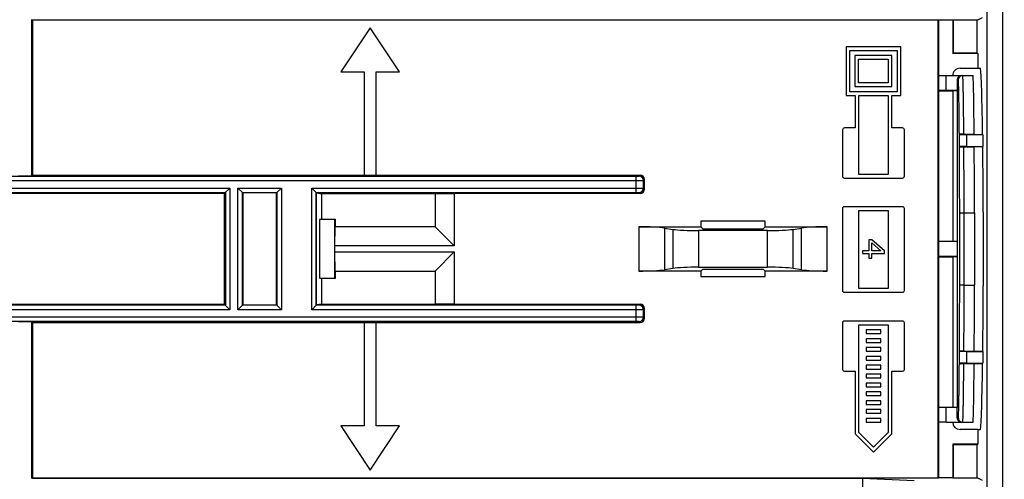
# Model space of a CAD drawing. Units: millimetres. Extents: x -189 to 122, y -73 to 88.
# Drawn here: x 19 to 86, y -16 to 16 of the extents above; entities that cross this region are included whole.
import ezdxf

# ---------------------------------------------------------------- set-up
doc = ezdxf.new("R2010")
doc.units = ezdxf.units.MM
doc.header["$LTSCALE"] = 16.335
doc.layers.get('0').update_dxf_attribs({"linetype": 'CONTINUOUS'})
for name, color, linetype in [('ASSI', 7, 'CONTINUOUS'), ('DRAFT', 7, 'CONTINUOUS'), ('RACCORDO', 7, 'CONTINUOUS'), ('SMUSSO', 7, 'CONTINUOUS')]:
    doc.layers.add(name, color=color, linetype=linetype)
doc.styles.get("Standard").update_dxf_attribs({"font": 'txt', "width": 0.8})
doc.dimstyles.new('DIMSTYLE_1', dxfattribs={"dimtxt": 3, "dimasz": 3, "dimexe": 1.5, "dimexo": 0.5, "dimgap": 0.75, "dimtad": 1, "dimtxsty": 'STANDARD', "dimblk": '_FILLED', "dimblk1": '_FILLED', "dimblk2": '_FILLED', "dimcen": 0.09, "dimazin": 2, "dimtfac": 1, "dimtofl": 0, "dimtmove": 0, "dimatfit": 3, "dimldrblk": '_FILLED', "dimfxl": 1, "dimtolj": 1, "dimarcsym": 0})

# ---------------------------------------------------------------- blocks, each defined once
blk = doc.blocks.new('_FILLED')
at = {"color": 0, "linetype": 'BYBLOCK'}
blk.add_solid([(0, 0), (-1, 0.317), (-1, -0.317)], dxfattribs=at)
blk = doc.blocks.new('*D1')
at = {"color": 7, "linetype": 'CONTINUOUS'}
for p, q in [((79.35, 73), (121.85, 73)), ((120.35, 73), (120.35, 0)), ((120.35, -73), (120.35, 0)), ((79.35, -73), (121.85, -73))]:
    blk.add_line(p, q, dxfattribs=at)
at = {"color": 7, "linetype": 'CONTINUOUS', "xscale": 3, "yscale": 3, "zscale": 3}
for p, rotation in [((120.35, 73), 90), ((120.35, -73), 270)]:
    blk.add_blockref('_FILLED', p, dxfattribs=dict(at, rotation=rotation))

msp = doc.modelspace()

# ---------------------------------------------------------------- linework, layer by layer
at = {"color": 7, "linetype": 'CONTINUOUS'}
for p, q in [((42.743, 15), (40.743, 12)), ((44.743, 12), (42.743, 15)), ((40.743, 12), (42.343, 12)), ((42.343, 12), (42.343, 5)), ((43.143, 12), (44.743, 12)), ((43.143, 5), (43.143, 12)), ((19.835, 5), (61.05, 5)), ((19.835, -5), (61.05, -5)), ((42.343, -5), (42.343, -12)), ((43.143, -12), (43.143, -5)), ((42.343, -12), (40.743, -12)), ((40.743, -12), (42.743, -15)), ((42.743, -15), (44.743, -12)), ((44.743, -12), (43.143, -12))]:
    msp.add_line(p, q, dxfattribs=at)
at = {"layer": 'ASSI', "color": 7, "linetype": 'CONTINUOUS'}
for p, q in [((78.726, 13.706), (75.026, 13.706)), ((75.026, 13.706), (75.026, 10.411)), ((75.272, 13.46), (78.48, 13.46)), ((75.272, 10.657), (75.272, 13.46)), ((78.48, 13.46), (78.48, 10.657)), ((78.726, 10.411), (78.726, 13.706)), ((78.13, 13.11), (75.622, 13.11)), ((75.622, 13.11), (75.622, 11.007)), ((75.872, 12.86), (77.88, 12.86)), ((75.872, 11.257), (75.872, 12.86)), ((77.88, 12.86), (77.88, 11.257)), ((78.13, 11.007), (78.13, 13.11)), ((75.622, 11.007), (78.13, 11.007)), ((77.88, 11.257), (75.872, 11.257)), ((75.026, 10.411), (75.626, 10.411)), ((78.48, 10.657), (75.272, 10.657)), ((75.626, 10.411), (75.626, 8.206)), ((75.876, 10.411), (77.876, 10.411)), ((75.876, 5.056), (75.876, 10.411)), ((77.876, 10.411), (77.876, 5.056)), ((78.126, 10.411), (78.726, 10.411)), ((78.126, 8.206), (78.126, 10.411)), ((74.776, 8.081), (74.776, 4.931)), ((75.626, 8.206), (74.901, 8.206)), ((78.851, 8.206), (78.126, 8.206)), ((78.976, 4.931), (78.976, 8.081)), ((74.901, 4.806), (78.851, 4.806)), ((77.876, 5.056), (75.876, 5.056)), ((74.776, 2.731), (74.776, -2.819)), ((78.851, 2.856), (74.901, 2.856)), ((78.976, -2.819), (78.976, 2.731)), ((75.876, 2.606), (77.876, 2.606)), ((75.876, -2.694), (75.876, 2.606)), ((77.876, 2.606), (77.876, -2.694)), ((76.764, 0.625), (76.573, 0.625)), ((76.573, 0.625), (76.573, -0.125)), ((77.626, -0.125), (76.764, 0.625)), ((76.764, 0.406), (77.371, -0.125)), ((76.764, -0.125), (76.764, 0.406)), ((76.573, -0.125), (76.126, -0.125)), ((76.126, -0.125), (76.126, -0.312)), ((76.126, -0.312), (76.573, -0.312)), ((76.573, -0.312), (76.573, -0.625)), ((76.573, -0.625), (76.764, -0.625)), ((77.371, -0.125), (76.764, -0.125)), ((76.764, -0.312), (77.626, -0.312)), ((76.764, -0.625), (76.764, -0.312)), ((77.626, -0.312), (77.626, -0.125)), ((74.901, -2.944), (78.851, -2.944)), ((77.876, -2.694), (75.876, -2.694)), ((74.776, -5.019), (74.776, -8.169)), ((78.851, -4.894), (74.901, -4.894)), ((75.876, -5.144), (77.876, -5.144)), ((75.876, -12.44), (75.876, -5.144)), ((77.876, -5.144), (77.876, -12.44)), ((78.976, -8.169), (78.976, -5.019)), ((77.379, -5.494), (76.373, -5.494)), ((76.373, -5.494), (76.373, -5.744)), ((76.373, -5.744), (77.379, -5.744)), ((77.379, -5.744), (77.379, -5.494)), ((77.379, -6.094), (76.373, -6.094)), ((76.373, -6.094), (76.373, -6.344)), ((76.373, -6.344), (77.379, -6.344)), ((77.379, -6.344), (77.379, -6.094)), ((77.379, -6.694), (76.373, -6.694)), ((76.373, -6.694), (76.373, -6.944)), ((76.373, -6.944), (77.379, -6.944)), ((77.379, -7.294), (76.373, -7.294)), ((76.373, -7.294), (76.373, -7.544)), ((77.379, -6.944), (77.379, -6.694)), ((77.379, -7.544), (77.379, -7.294)), ((76.373, -7.544), (77.379, -7.544)), ((77.379, -7.894), (76.373, -7.894)), ((76.373, -7.894), (76.373, -8.144)), ((77.379, -8.144), (77.379, -7.894)), ((74.901, -8.294), (75.626, -8.294)), ((75.626, -8.294), (75.626, -12.544)), ((76.373, -8.144), (77.379, -8.144)), ((77.379, -8.494), (76.373, -8.494)), ((76.373, -8.494), (76.373, -8.744)), ((77.379, -8.744), (77.379, -8.494)), ((78.126, -8.294), (78.851, -8.294)), ((78.126, -12.544), (78.126, -8.294)), ((76.373, -8.744), (77.379, -8.744)), ((77.379, -9.094), (76.373, -9.094)), ((76.373, -9.094), (76.373, -9.344)), ((76.373, -9.344), (77.379, -9.344)), ((77.379, -9.344), (77.379, -9.094)), ((77.379, -9.694), (76.373, -9.694)), ((76.373, -9.694), (76.373, -9.944)), ((76.373, -9.944), (77.379, -9.944)), ((77.379, -9.944), (77.379, -9.694)), ((77.379, -10.294), (76.373, -10.294)), ((76.373, -10.294), (76.373, -10.544)), ((76.373, -10.544), (77.379, -10.544)), ((77.379, -10.544), (77.379, -10.294)), ((77.379, -10.894), (76.373, -10.894)), ((76.373, -10.894), (76.373, -11.144)), ((76.373, -11.144), (77.379, -11.144)), ((77.379, -11.144), (77.379, -10.894)), ((77.379, -11.494), (76.373, -11.494)), ((76.373, -11.494), (76.373, -11.744)), ((76.373, -11.744), (77.379, -11.744)), ((77.379, -11.744), (77.379, -11.494)), ((75.626, -12.544), (76.876, -13.794)), ((76.876, -13.44), (75.876, -12.44)), ((77.876, -12.44), (76.876, -13.44)), ((76.876, -13.794), (78.126, -12.544))]:
    msp.add_line(p, q, dxfattribs=at)
for centre, start, end in [((74.901, 8.081), 90.01158, 180.00289), ((78.851, 8.081), 359.99421, 89.98842), ((74.901, 4.931), 179.99711, 270.01158), ((78.851, 4.931), 269.98842, 0.00579), ((74.901, 2.731), 89.99421, 180.00427), ((78.851, 2.731), 359.99421, 90.00625), ((74.901, -2.819), 179.99711, 270.00289), ((78.851, -2.819), 270.00215, 0.00579), ((74.901, -5.019), 89.98842, 180.00289), ((78.851, -5.019), 359.99421, 90.01158), ((74.901, -8.169), 179.99711, 269.98842), ((78.851, -8.169), 270.01158, 0.00579)]:
    msp.add_arc(centre, 0.125, start, end, dxfattribs=at)
at = {"layer": 'DRAFT', "color": 7, "linetype": 'CONTINUOUS'}
for p, q in [((84.559, 25.491), (84.559, -25.491)), ((85.641, -25.491), (85.641, 25.491)), ((19.8, 4.93), (19.8, 15.552)), ((19.835, 15.517), (19.8, 15.552)), ((81.25, 15.517), (19.835, 15.517)), ((19.835, 15.517), (19.835, 5)), ((81.25, 15.517), (81.285, 15.534)), ((81.25, 15.517), (81.25, -15.517)), ((81.285, 15.534), (82.25, 15.534)), ((81.285, 15.534), (81.285, 11.75)), ((82.25, 15.534), (82.285, 15.517)), ((82.25, 15.534), (82.25, 13.25)), ((83.914, 15.517), (82.285, 15.517)), ((82.285, 15.517), (82.285, 13.285)), ((83.914, 13.285), (83.914, 15.517)), ((82.25, 13.25), (82.285, 13.285)), ((83.949, 13.25), (82.25, 13.25)), ((82.285, 13.285), (83.914, 13.285)), ((83.949, 13.25), (83.914, 13.285)), ((83.949, 13.25), (83.949, 12.25)), ((83.949, 12.25), (84.114, 12.25)), ((81.285, 10.727), (82.25, 10.727)), ((81.285, 10.727), (81.285, 0.532)), ((82.25, 10.727), (82.255, 10.733)), ((82.25, 10.727), (82.25, 0.532)), ((82.255, 10.733), (82.547, 10.733)), ((82.547, 10.733), (82.556, 10.75)), ((82.547, 10.733), (82.547, 0.526)), ((83.704, 7.78), (83.71, 7.768)), ((83.71, 7.768), (84.28, 7.768)), ((84.28, 7.768), (84.298, 7.75)), ((84.298, 7.75), (84.298, 6.95)), ((83.71, 6.932), (83.716, 6.943)), ((83.716, 6.943), (84.291, 6.943)), ((19.8, 4.93), (18.902, 4.93)), ((19.835, 5), (19.8, 4.93)), ((32.85, 3.75), (4.1, 3.75)), ((32.85, 3.75), (32.85, -3.75)), ((36.395, 3.795), (34.105, 3.795)), ((34.105, 3.795), (34.105, -3.795)), ((36.395, -3.795), (36.395, 3.795)), ((39.097, 3.803), (39.112, 3.803)), ((39.097, -3.803), (39.097, 3.803)), ((39.112, 3.803), (39.447, 3.736)), ((47.15, 3.736), (39.447, 3.736)), ((39.447, 3.736), (39.447, 2.014)), ((47.15, 3.737), (48.45, 3.75)), ((47.15, 3.737), (47.15, 1.5)), ((48.45, 3.75), (48.45, 0.2)), ((39.307, 1.986), (39.447, 2.014)), ((39.447, 2.014), (40.364, 2.014)), ((40.364, 2.014), (40.336, 1.986)), ((40.364, 2.014), (40.364, 1.5)), ((83.728, 2.448), (83.728, -2.448)), ((84.324, 2.5), (84.324, -2.5)), ((40.336, 1.986), (39.307, 1.986)), ((39.307, 1.986), (39.307, -1.986)), ((40.336, -1.986), (40.336, 1.986)), ((40.35, 0.2), (40.363, 1.5)), ((47.15, 1.5), (40.363, 1.5)), ((69.531, 1.881), (65.169, 1.881)), ((65.169, 1.881), (65.169, 1.5)), ((65.169, 1.5), (65.3, 1.369)), ((65.3, 1.369), (69.4, 1.369)), ((69.531, 1.5), (69.4, 1.369)), ((69.531, 1.5), (69.531, 1.881)), ((48.45, 0.2), (40.35, 0.2)), ((40.35, -0.2), (40.35, 0.2)), ((81.285, 0.532), (82.25, 0.532)), ((81.294, 0.522), (81.285, 0.532)), ((82.56, 0.5), (81.294, 0.522)), ((81.294, 0.522), (81.294, -0.522)), ((82.25, 0.532), (82.255, 0.526)), ((82.255, 0.526), (82.547, 0.526)), ((82.547, 0.526), (82.56, 0.5)), ((82.56, 0.5), (82.56, -0.5)), ((40.35, -0.2), (48.45, -0.2)), ((40.363, -1.5), (40.35, -0.2)), ((48.45, -0.2), (48.45, -3.75)), ((81.294, -0.522), (81.285, -0.532)), ((81.285, -0.532), (82.25, -0.532)), ((81.285, -0.532), (81.285, -10.727)), ((82.56, -0.5), (81.294, -0.522)), ((82.25, -0.532), (82.255, -0.526)), ((82.25, -0.532), (82.25, -10.727)), ((82.255, -0.526), (82.547, -0.526)), ((82.547, -0.526), (82.56, -0.5)), ((82.547, -0.526), (82.547, -10.733)), ((39.307, -1.986), (40.336, -1.986)), ((39.447, -2.014), (39.307, -1.986)), ((40.336, -1.986), (40.364, -2.014)), ((40.363, -1.5), (47.15, -1.5)), ((40.364, -1.5), (40.364, -2.014)), ((47.15, -1.5), (47.15, -3.737)), ((65.169, -1.5), (65.3, -1.369)), ((65.169, -1.5), (65.169, -1.881)), ((65.169, -1.881), (69.531, -1.881)), ((65.3, -1.369), (69.4, -1.369)), ((69.531, -1.5), (69.4, -1.369)), ((69.531, -1.881), (69.531, -1.5)), ((40.364, -2.014), (39.447, -2.014)), ((39.447, -2.014), (39.447, -3.736)), ((4.1, -3.75), (32.85, -3.75)), ((34.105, -3.795), (36.395, -3.795)), ((39.097, -3.803), (39.112, -3.803)), ((39.447, -3.736), (39.112, -3.803)), ((39.447, -3.736), (47.15, -3.736)), ((48.45, -3.75), (47.15, -3.737)), ((18.902, -4.93), (19.8, -4.93)), ((19.835, -5), (19.8, -4.93)), ((19.8, -15.552), (19.8, -4.93)), ((19.835, -5), (19.835, -15.517)), ((83.71, -6.932), (83.716, -6.943)), ((83.716, -6.943), (84.291, -6.943)), ((84.298, -6.95), (84.298, -7.75)), ((83.704, -7.78), (83.71, -7.768)), ((83.71, -7.768), (84.28, -7.768)), ((84.298, -7.75), (84.28, -7.768)), ((81.285, -10.727), (82.25, -10.727)), ((82.25, -10.727), (82.255, -10.733)), ((82.255, -10.733), (82.547, -10.733)), ((82.547, -10.733), (82.556, -10.75)), ((81.285, -11.75), (81.285, -15.534)), ((83.949, -12.25), (84.114, -12.25)), ((83.949, -12.25), (83.949, -13.25)), ((83.949, -13.25), (82.25, -13.25)), ((82.25, -13.25), (82.285, -13.285)), ((82.25, -13.25), (82.25, -15.534)), ((83.914, -13.285), (82.285, -13.285)), ((82.285, -13.285), (82.285, -15.517)), ((83.949, -13.25), (83.914, -13.285)), ((83.914, -15.517), (83.914, -13.285)), ((19.835, -15.517), (19.8, -15.552)), ((19.8, -15.552), (76.127, -15.552)), ((19.835, -15.517), (81.25, -15.517)), ((76.127, -15.552), (76.127, -16.45)), ((81.25, -15.517), (81.285, -15.534)), ((82.25, -15.534), (81.285, -15.534)), ((82.25, -15.534), (82.285, -15.517)), ((82.285, -15.517), (83.914, -15.517))]:
    msp.add_line(p, q, dxfattribs=at)
for centre, major_axis, ratio, start_param, end_param in [((84.114, 0), (0, 12.25), 0.017455, -0.883929, 0), ((83.627, 0), (0, 11.75), 0.008727, -0.84719, 0), ((83.627, 0), (0, 11.75), 0.008727, -1.360928, -0.939756), ((84.114, 0), (0, 12.25), 0.017455, -1.365271, -0.968221), ((83.627, 0), (0, 11.75), 0.008727, -2.201836, -1.780665), ((84.114, 0), (0, 12.25), 0.017455, -2.173372, -1.776322), ((83.627, 0), (0, 11.75), 0.008727, -3.141593, -2.294402), ((84.114, 0), (0, 12.25), 0.017455, -3.141593, -2.257663)]:
    msp.add_ellipse(centre, major_axis=major_axis, ratio=ratio, start_param=start_param, end_param=end_param, dxfattribs=at)
at = {"layer": 'RACCORDO', "color": 7, "linetype": 'CONTINUOUS'}
for p, q in [((83.914, 15.517), (84.272, 15.696)), ((82.75, 12.25), (83.949, 12.25)), ((81.808, 11.75), (83.627, 11.75)), ((82.556, 11.45), (82.556, 10.75)), ((82.715, 7.759), (82.701, 7.787)), ((83.002, 7.78), (83.704, 7.78)), ((82.707, 6.926), (82.715, 6.941)), ((83.008, 6.932), (83.71, 6.932)), ((61.35, 4.05), (61.35, 4.7)), ((32.85, 3.75), (33.222, 4.122)), ((33.194, 4.094), (33.222, 4.122)), ((33.778, 4.122), (34.105, 3.795)), ((33.806, 4.094), (33.778, 4.122)), ((36.395, 3.795), (36.722, 4.122)), ((36.694, 4.094), (36.722, 4.122)), ((38.778, 4.122), (39.097, 3.803)), ((38.806, 4.094), (38.778, 4.122)), ((32.922, 3.822), (32.922, 3.823)), ((32.925, 3.825), (32.928, 3.828)), ((34.075, 3.825), (34.072, 3.828)), ((34.078, 3.822), (34.077, 3.822)), ((36.422, 3.822), (36.422, 3.823)), ((36.425, 3.825), (36.428, 3.828)), ((39.075, 3.825), (39.072, 3.828)), ((39.078, 3.822), (39.077, 3.822)), ((61.05, 3.75), (48.45, 3.75)), ((82.725, -2.416), (82.725, 2.416)), ((83.025, 2.448), (83.728, 2.448)), ((60.963, 1.5), (65.169, 1.5)), ((62.695, 1.413), (63.273, 1.325)), ((69.531, 1.5), (73.737, 1.5)), ((71.427, 1.325), (72.005, 1.413)), ((69.695, 1.238), (65.005, 1.238)), ((63.273, -1.325), (62.695, -1.413)), ((65.005, -1.238), (69.695, -1.238)), ((72.005, -1.413), (71.427, -1.325)), ((65.169, -1.5), (60.963, -1.5)), ((73.737, -1.5), (69.531, -1.5)), ((83.025, -2.448), (83.728, -2.448)), ((32.85, -3.75), (33.222, -4.122)), ((32.922, -3.822), (32.923, -3.822)), ((32.925, -3.825), (32.928, -3.828)), ((33.778, -4.122), (34.105, -3.795)), ((34.075, -3.825), (34.072, -3.828)), ((34.078, -3.822), (34.078, -3.823)), ((36.395, -3.795), (36.722, -4.122)), ((36.422, -3.822), (36.423, -3.822)), ((36.425, -3.825), (36.428, -3.828)), ((38.778, -4.122), (39.097, -3.803)), ((39.075, -3.825), (39.072, -3.828)), ((39.078, -3.822), (39.078, -3.823)), ((48.45, -3.75), (61.05, -3.75)), ((33.194, -4.094), (33.222, -4.122)), ((33.806, -4.094), (33.778, -4.122)), ((36.694, -4.094), (36.722, -4.122)), ((38.806, -4.094), (38.778, -4.122)), ((61.35, -4.7), (61.35, -4.05)), ((82.715, -6.941), (82.707, -6.926)), ((83.008, -6.932), (83.71, -6.932)), ((82.701, -7.787), (82.715, -7.759)), ((83.002, -7.78), (83.704, -7.78)), ((82.556, -11.45), (82.556, -10.75)), ((81.808, -11.75), (83.627, -11.75)), ((83.949, -12.25), (82.75, -12.25)), ((76.127, -15.552), (79.635, -15.696)), ((84.272, -15.696), (83.914, -15.517))]:
    msp.add_line(p, q, dxfattribs=at)
at = {"layer": 'RACCORDO', "color": 250, "linetype": 'CONTINUOUS'}
for p, q in [((82.627, 11.45), (82.556, 11.45)), ((-54.082, 4.928), (60.782, 4.928)), ((60.782, 3.822), (60.782, 4.928)), ((60.982, 4.932), (61.05, 5)), ((61.282, 4.632), (61.35, 4.7)), ((-54.082, 4.628), (60.782, 4.628)), ((3.728, 4.122), (33.222, 4.122)), ((33.222, 4.122), (33.222, -4.122)), ((33.778, 4.122), (36.722, 4.122)), ((33.778, -4.122), (33.778, 4.122)), ((36.722, 4.122), (36.722, -4.122)), ((38.778, 4.122), (60.782, 4.122)), ((38.778, -4.122), (38.778, 4.122)), ((61.282, 4.118), (61.282, 4.632)), ((61.282, 4.118), (61.35, 4.05)), ((4.028, 3.822), (32.922, 3.822)), ((32.922, 3.822), (32.922, -3.822)), ((34.078, 3.822), (36.422, 3.822)), ((34.078, -3.822), (34.078, 3.822)), ((36.422, 3.822), (36.422, -3.822)), ((39.078, 3.822), (60.782, 3.822)), ((39.078, -3.822), (39.078, 3.822)), ((60.982, 3.818), (61.05, 3.75)), ((83.025, -2.448), (83.025, 2.448)), ((60.963, 1.5), (60.963, -1.5)), ((62.695, 1.413), (62.695, -1.413)), ((72.005, -1.413), (72.005, 1.413)), ((73.737, -1.5), (73.737, 1.5)), ((63.273, 1.325), (63.273, -1.325)), ((65.005, 1.238), (65.005, -1.238)), ((69.695, -1.238), (69.695, 1.238)), ((71.427, -1.325), (71.427, 1.325)), ((32.922, -3.822), (4.028, -3.822)), ((36.422, -3.822), (34.078, -3.822)), ((60.782, -3.822), (39.078, -3.822)), ((60.782, -4.928), (60.782, -3.822)), ((61.05, -3.75), (60.982, -3.818)), ((60.782, -4.628), (-54.082, -4.628)), ((33.222, -4.122), (3.728, -4.122)), ((36.722, -4.122), (33.778, -4.122)), ((60.782, -4.122), (38.778, -4.122)), ((61.35, -4.05), (61.282, -4.118)), ((61.282, -4.632), (61.282, -4.118)), ((61.35, -4.7), (61.282, -4.632)), ((60.782, -4.928), (-54.082, -4.928)), ((61.05, -5), (60.982, -4.932)), ((82.556, -11.45), (82.627, -11.45))]:
    msp.add_line(p, q, dxfattribs=at)
for centre, radius, start, end in [((82.927, 11.45), 0.3, 90.00109, 180.00109), ((-933.981, 0.59), 1016.707, 0.102916, 0.357066), ((-1001.329, 0.567), 1084.356, 0.099379, 0.336332), ((60.982, 4.632), 0.3, 0.02098, 89.97902), ((60.982, 4.118), 0.3, 270.02098, 359.97902), ((-835.309, -0.986), 918.035, 359.629276, 359.910743), ((-902.557, -0.943), 985.584, 359.651795, 359.912494), ((60.982, -4.118), 0.3, 0.02098, 89.97902), ((60.982, -4.632), 0.3, 270.02098, 359.97902), ((82.927, -11.45), 0.3, 179.99891, 269.99891)]:
    msp.add_arc(centre, radius, start, end, dxfattribs=at)
at = {"layer": 'RACCORDO', "color": 7, "linetype": 'CONTINUOUS'}
for centre, major_axis, ratio, start_param, end_param in [((82.75, 11.75), (0.5, 0), 0.999848, 1.570796, 3.141593), ((82.856, 11.45), (0.3, 0), 0.999962, 1.570796, 3.141593), ((61.05, 4.7), (0.212, 0.212), 0.999695, -0.785246, 0.785246), ((61.05, 4.05), (0.212, -0.212), 0.999695, -0.785246, 0.785246), ((60.963, 1.325), (2, 0), 0.087489, 0.523599, 1.570796), ((73.737, 1.325), (2, 0), 0.087489, 1.570796, 2.617994), ((65.005, 1.413), (2, 0), 0.087489, -2.617994, -1.570796), ((69.695, 1.413), (2, 0), 0.087489, -1.570796, -0.523599), ((65.005, -1.413), (2, 0), 0.087489, 1.570796, 2.617994), ((69.695, -1.413), (2, 0), 0.087489, 0.523599, 1.570796), ((60.963, -1.325), (2, 0), 0.087489, -1.570796, -0.523599), ((73.737, -1.325), (2, 0), 0.087489, -2.617994, -1.570796), ((61.05, -4.05), (0.212, 0.212), 0.999695, -0.785246, 0.785246), ((61.05, -4.7), (0.212, -0.212), 0.999695, -0.785246, 0.785246), ((82.75, -11.75), (0.5, 0), 0.999848, 3.141593, 4.712389), ((82.856, -11.45), (0.3, 0), 0.999962, -3.141593, -1.570796)]:
    msp.add_ellipse(centre, major_axis=major_axis, ratio=ratio, start_param=start_param, end_param=end_param, dxfattribs=at)
at = {"layer": 'RACCORDO', "color": 250, "linetype": 'CONTINUOUS'}
for points, knots in [([(82.701, 7.787), (82.699, 8.06), (82.694, 8.577), (82.687, 9.204), (82.681, 9.657), (82.677, 9.96), (82.672, 10.236), (82.668, 10.485), (82.663, 10.706), (82.658, 10.899), (82.653, 11.064), (82.649, 11.182), (82.646, 11.262), (82.643, 11.311), (82.641, 11.353), (82.638, 11.387), (82.636, 11.414), (82.633, 11.432), (82.631, 11.444), (82.629, 11.449), (82.628, 11.45), (82.627, 11.45)], [0, 0, 0, 0, 0.223949, 0.423068, 0.512652, 0.595263, 0.670682, 0.738709, 0.799168, 0.851896, 0.896757, 0.933632, 0.949046, 0.962429, 0.973774, 0.983076, 0.99033, 0.995537, 0.998714, 0.999564, 1, 1, 1, 1]), ([(83.002, 7.78), (83, 8.075), (82.996, 8.634), (82.989, 9.312), (82.983, 9.804), (82.978, 10.132), (82.974, 10.431), (82.969, 10.702), (82.964, 10.942), (82.959, 11.152), (82.954, 11.33), (82.95, 11.459), (82.946, 11.546), (82.943, 11.599), (82.941, 11.645), (82.938, 11.681), (82.936, 11.71), (82.933, 11.731), (82.931, 11.743), (82.929, 11.748), (82.928, 11.75), (82.927, 11.75)], [0, 0, 0, 0, 0.223335, 0.422224, 0.511798, 0.594449, 0.669946, 0.738077, 0.798653, 0.851503, 0.896482, 0.933463, 0.948922, 0.962346, 0.973727, 0.983057, 0.990332, 0.995553, 0.998732, 0.999578, 1, 1, 1, 1]), ([(60.782, 4.928), (60.795, 4.928), (60.82, 4.928), (60.857, 4.929), (60.89, 4.929), (60.92, 4.929), (60.942, 4.93), (60.957, 4.93), (60.965, 4.93), (60.972, 4.931), (60.977, 4.931), (60.98, 4.931), (60.982, 4.931), (60.982, 4.932)], [0, 0, 0, 0, 0.192898, 0.378542, 0.549961, 0.700713, 0.82514, 0.875976, 0.918577, 0.952533, 0.977544, 0.993378, 1, 1, 1, 1]), ([(60.782, 4.628), (60.814, 4.628), (60.877, 4.628), (60.969, 4.629), (61.053, 4.629), (61.128, 4.629), (61.182, 4.63), (61.219, 4.63), (61.24, 4.63), (61.257, 4.631), (61.269, 4.631), (61.277, 4.632), (61.281, 4.631), (61.282, 4.632)], [0, 0, 0, 0, 0.192966, 0.378677, 0.550158, 0.700962, 0.825424, 0.876269, 0.918868, 0.95281, 0.97779, 0.99356, 1, 1, 1, 1]), ([(60.782, 4.122), (60.814, 4.122), (60.877, 4.122), (60.969, 4.121), (61.053, 4.121), (61.128, 4.121), (61.182, 4.12), (61.219, 4.12), (61.24, 4.12), (61.257, 4.119), (61.269, 4.119), (61.277, 4.118), (61.281, 4.119), (61.282, 4.118)], [0, 0, 0, 0, 0.19296, 0.378664, 0.550141, 0.700943, 0.825405, 0.876253, 0.918856, 0.952803, 0.977786, 0.993559, 1, 1, 1, 1]), ([(60.782, 3.822), (60.795, 3.822), (60.82, 3.822), (60.857, 3.821), (60.89, 3.821), (60.92, 3.821), (60.942, 3.82), (60.957, 3.82), (60.965, 3.82), (60.972, 3.819), (60.977, 3.819), (60.98, 3.819), (60.982, 3.819), (60.982, 3.818)], [0, 0, 0, 0, 0.192892, 0.378529, 0.549944, 0.700694, 0.825121, 0.87596, 0.918565, 0.952525, 0.97754, 0.993377, 1, 1, 1, 1]), ([(60.982, -3.818), (60.982, -3.819), (60.98, -3.819), (60.977, -3.819), (60.972, -3.819), (60.965, -3.82), (60.957, -3.82), (60.942, -3.82), (60.92, -3.821), (60.89, -3.821), (60.857, -3.821), (60.82, -3.822), (60.795, -3.822), (60.782, -3.822)], [0, 0, 0, 0, 0.00662, 0.022452, 0.047458, 0.08141, 0.124007, 0.17484, 0.299258, 0.449999, 0.62141, 0.807076, 1, 1, 1, 1]), ([(61.282, -4.118), (61.281, -4.119), (61.277, -4.118), (61.269, -4.119), (61.257, -4.119), (61.24, -4.12), (61.219, -4.12), (61.182, -4.12), (61.128, -4.121), (61.053, -4.121), (60.969, -4.121), (60.877, -4.122), (60.814, -4.122), (60.782, -4.122)], [0, 0, 0, 0, 0.006438, 0.022206, 0.047181, 0.081119, 0.123715, 0.174556, 0.299008, 0.449802, 0.621274, 0.807008, 1, 1, 1, 1]), ([(61.282, -4.632), (61.281, -4.631), (61.277, -4.632), (61.269, -4.631), (61.257, -4.631), (61.24, -4.63), (61.219, -4.63), (61.182, -4.63), (61.128, -4.629), (61.053, -4.629), (60.969, -4.629), (60.877, -4.628), (60.814, -4.628), (60.782, -4.628)], [0, 0, 0, 0, 0.006439, 0.022208, 0.047185, 0.081124, 0.123722, 0.174565, 0.299024, 0.449823, 0.621301, 0.807023, 1, 1, 1, 1]), ([(60.982, -4.932), (60.982, -4.931), (60.98, -4.931), (60.977, -4.931), (60.972, -4.931), (60.965, -4.93), (60.957, -4.93), (60.942, -4.93), (60.92, -4.929), (60.89, -4.929), (60.857, -4.929), (60.82, -4.928), (60.795, -4.928), (60.782, -4.928)], [0, 0, 0, 0, 0.006621, 0.022454, 0.047462, 0.081416, 0.124015, 0.17485, 0.299273, 0.45002, 0.621436, 0.807092, 1, 1, 1, 1]), ([(82.627, -11.45), (82.628, -11.45), (82.629, -11.449), (82.631, -11.444), (82.633, -11.432), (82.636, -11.414), (82.638, -11.387), (82.641, -11.353), (82.643, -11.311), (82.646, -11.262), (82.649, -11.182), (82.653, -11.064), (82.658, -10.899), (82.663, -10.706), (82.668, -10.485), (82.672, -10.236), (82.677, -9.96), (82.681, -9.657), (82.687, -9.204), (82.694, -8.577), (82.699, -8.06), (82.701, -7.787)], [0, 0, 0, 0, 0.000436, 0.001286, 0.004463, 0.00967, 0.016924, 0.026225, 0.037571, 0.050954, 0.066367, 0.103243, 0.148104, 0.200832, 0.26129, 0.329318, 0.404737, 0.487347, 0.576931, 0.776051, 1, 1, 1, 1]), ([(82.927, -11.75), (82.928, -11.75), (82.929, -11.748), (82.931, -11.743), (82.933, -11.731), (82.936, -11.71), (82.938, -11.681), (82.941, -11.645), (82.943, -11.599), (82.946, -11.546), (82.95, -11.459), (82.954, -11.33), (82.959, -11.152), (82.964, -10.942), (82.969, -10.702), (82.974, -10.431), (82.978, -10.132), (82.983, -9.804), (82.989, -9.312), (82.996, -8.634), (83, -8.075), (83.002, -7.78)], [0, 0, 0, 0, 0.000422, 0.001268, 0.004447, 0.009668, 0.016943, 0.026273, 0.037653, 0.051077, 0.066537, 0.103518, 0.148496, 0.201347, 0.261923, 0.330053, 0.40555, 0.488201, 0.577775, 0.776665, 1, 1, 1, 1])]:
    msp.add_open_spline(points, degree=3, knots=knots, dxfattribs=at)
at = {"layer": 'RACCORDO', "color": 7, "linetype": 'CONTINUOUS'}
for points, knots in [([(83.002, 7.78), (82.979, 7.78), (82.935, 7.78), (82.874, 7.78), (82.821, 7.781), (82.778, 7.782), (82.749, 7.783), (82.73, 7.784), (82.72, 7.784), (82.712, 7.785), (82.706, 7.785), (82.703, 7.786), (82.701, 7.786), (82.701, 7.787)], [0, 0, 0, 0, 0.228511, 0.436816, 0.613426, 0.755059, 0.862562, 0.904152, 0.937969, 0.964254, 0.983224, 0.99504, 1, 1, 1, 1]), ([(82.707, 6.926), (82.707, 6.926), (82.709, 6.927), (82.713, 6.927), (82.719, 6.928), (82.728, 6.928), (82.739, 6.929), (82.758, 6.93), (82.789, 6.93), (82.833, 6.931), (82.885, 6.932), (82.945, 6.932), (82.987, 6.932), (83.008, 6.932)], [0, 0, 0, 0, 0.005187, 0.017952, 0.038512, 0.066962, 0.103399, 0.147917, 0.261394, 0.407265, 0.583512, 0.784563, 1, 1, 1, 1]), ([(82.725, 2.416), (82.725, 2.419), (82.735, 2.425), (82.751, 2.429), (82.78, 2.435), (82.816, 2.439), (82.861, 2.443), (82.932, 2.447), (82.987, 2.448), (83.025, 2.448)], [0, 0, 0, 0, 0.028684, 0.088695, 0.181619, 0.30487, 0.454208, 0.624168, 1, 1, 1, 1]), ([(82.725, -2.416), (82.725, -2.419), (82.735, -2.425), (82.751, -2.429), (82.78, -2.435), (82.816, -2.439), (82.861, -2.443), (82.932, -2.447), (82.987, -2.448), (83.025, -2.448)], [0, 0, 0, 0, 0.028688, 0.088699, 0.181623, 0.304873, 0.454211, 0.624171, 1, 1, 1, 1]), ([(83.008, -6.932), (82.987, -6.932), (82.945, -6.932), (82.885, -6.932), (82.833, -6.931), (82.789, -6.93), (82.758, -6.93), (82.739, -6.929), (82.728, -6.928), (82.719, -6.928), (82.713, -6.927), (82.709, -6.927), (82.707, -6.926), (82.707, -6.926)], [0, 0, 0, 0, 0.215438, 0.416488, 0.592736, 0.738606, 0.852084, 0.896601, 0.933038, 0.961488, 0.982048, 0.994813, 1, 1, 1, 1]), ([(82.701, -7.787), (82.701, -7.786), (82.703, -7.786), (82.706, -7.785), (82.712, -7.785), (82.72, -7.784), (82.73, -7.784), (82.749, -7.783), (82.778, -7.782), (82.821, -7.781), (82.874, -7.78), (82.935, -7.78), (82.979, -7.78), (83.002, -7.78)], [0, 0, 0, 0, 0.00496, 0.016776, 0.035746, 0.062031, 0.095848, 0.137438, 0.244941, 0.386574, 0.563183, 0.771489, 1, 1, 1, 1])]:
    msp.add_open_spline(points, degree=3, knots=knots, dxfattribs=at)
at = {"layer": 'SMUSSO', "color": 7, "linetype": 'CONTINUOUS'}
for p, q in [((81.285, 11.75), (81.808, 11.75)), ((81.299, 10.741), (81.299, 11.75)), ((81.808, 10.75), (81.808, 11.75)), ((81.299, 10.741), (81.285, 10.727)), ((81.808, 10.75), (81.299, 10.741)), ((82.556, 10.75), (81.808, 10.75)), ((82.715, 7.759), (83.219, 7.75)), ((82.715, 6.941), (82.715, 7.759)), ((83.219, 7.75), (84.298, 7.75)), ((83.219, 6.95), (83.219, 7.75)), ((83.219, 6.95), (82.715, 6.941)), ((83.219, 6.95), (84.298, 6.95)), ((47.15, 1.5), (48.45, 0.2)), ((47.15, -1.5), (48.45, -0.2)), ((82.715, -6.941), (83.219, -6.95)), ((82.715, -7.759), (82.715, -6.941)), ((83.219, -6.95), (84.298, -6.95)), ((83.219, -7.75), (83.219, -6.95)), ((83.219, -7.75), (82.715, -7.759)), ((83.219, -7.75), (84.298, -7.75)), ((81.299, -10.741), (81.285, -10.727)), ((81.299, -10.741), (81.808, -10.75)), ((81.299, -11.75), (81.299, -10.741)), ((82.556, -10.75), (81.808, -10.75)), ((81.808, -11.75), (81.808, -10.75)), ((81.808, -11.75), (81.285, -11.75))]:
    msp.add_line(p, q, dxfattribs=at)

# ---------------------------------------------------------------- dimensions: what is measured, and where the dimension line sits
at = {"color": 7, "linetype": 'CONTINUOUS'}
dim = msp.add_linear_dim(base=(120.35, -73), p1=(78.85, 73), p2=(78.85, -73), angle=270, dimstyle='DIMSTYLE_1', dxfattribs=at)
dim.commit()
dim.dimension.update_dxf_attribs({"geometry": '*D1', "text_midpoint": (120.35, -3.214), "dimtype": 160})

doc.saveas('drawing.dxf')
